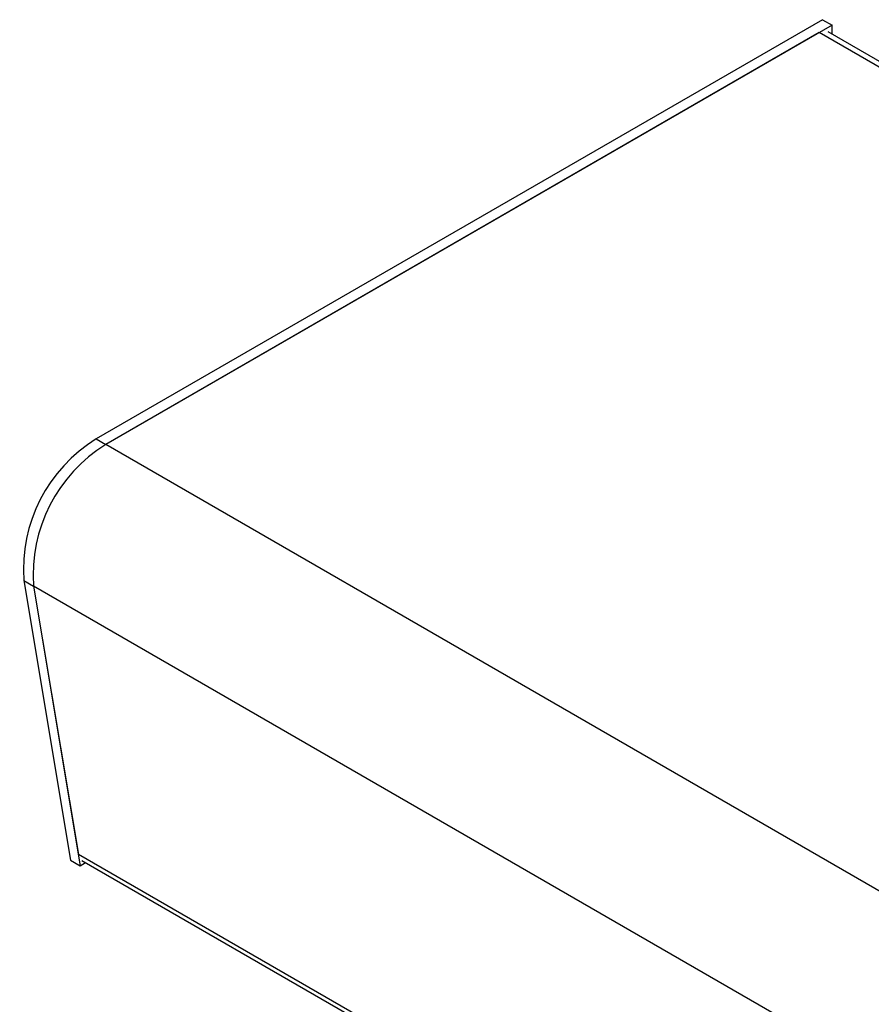
# Model space of a CAD drawing. Extents: x 55 to 256, y -288 to -21.
# Drawn here: x 161 to 168, y -218 to -210 of the extents above; entities that cross this region are included whole.
import ezdxf

# ---------------------------------------------------------------- set-up
doc = ezdxf.new("R2010")
doc.units = 0
doc.header["$MEASUREMENT"] = 0
doc.layers.add('Layer 1', color=7, linetype='Continuous')

# ---------------------------------------------------------------- blocks, each defined once
blk = doc.blocks.new('block 2845')
at = {"layer": 'Layer 1', "color": 7, "lineweight": 30, "true_color": 0xffffff}
blk.add_lwpolyline([(161.9492, -216.5043), (206.3809, -242.1542)], dxfattribs=at)
blk = doc.blocks.new('block 2846')
at = {"layer": 'Layer 1', "color": 7, "lineweight": 30, "true_color": 0xffffff}
blk.add_lwpolyline([(212.0665, -235.8309), (167.6417, -210.185)], dxfattribs=at)
blk = doc.blocks.new('block 5941')
at = {"layer": 'Layer 1', "color": 7, "lineweight": 30, "true_color": 0xffffff}
blk.add_lwpolyline([(167.6703, -210.1355), (162.1319, -213.3327)], dxfattribs=at)
blk = doc.blocks.new('block 5942')
at = {"layer": 'Layer 1', "color": 7, "lineweight": 30, "true_color": 0xffffff}
blk.add_lwpolyline([(167.6703, -210.2015), (167.6703, -210.1355)], dxfattribs=at)
blk = doc.blocks.new('block 5943')
at = {"layer": 'Layer 1', "color": 7, "lineweight": 30, "true_color": 0xffffff}
blk.add_lwpolyline([(161.9364, -216.5448), (161.9778, -216.5208)], dxfattribs=at)
blk = doc.blocks.new('block 5944')
at = {"layer": 'Layer 1', "color": 7, "lineweight": 30, "true_color": 0xffffff}
blk.add_lwpolyline([(161.5793, -214.4123), (161.9364, -216.5448)], dxfattribs=at)
blk = doc.blocks.new('block 5945')
at = {"layer": 'Layer 1', "color": 7, "lineweight": 30, "true_color": 0xffffff}
blk.add_open_spline([(162.1319, -213.3327), (161.7609, -213.5615), (161.5479, -213.9776), (161.5793, -214.4123)], degree=3, dxfattribs=at)
blk = doc.blocks.new('block 5946')
at = {"layer": 'Layer 1', "color": 7, "lineweight": 30, "true_color": 0xffffff}
blk.add_lwpolyline([(161.5061, -214.37), (161.5793, -214.4123)], dxfattribs=at)
blk = doc.blocks.new('block 5947')
at = {"layer": 'Layer 1', "color": 7, "lineweight": 30, "true_color": 0xffffff}
blk.add_open_spline([(162.0587, -213.2905), (161.6877, -213.5192), (161.4747, -213.9353), (161.5061, -214.37)], degree=3, dxfattribs=at)
blk = doc.blocks.new('block 5948')
at = {"layer": 'Layer 1', "color": 7, "lineweight": 30, "true_color": 0xffffff}
blk.add_lwpolyline([(162.0587, -213.2905), (162.1319, -213.3327)], dxfattribs=at)
blk = doc.blocks.new('block 5949')
at = {"layer": 'Layer 1', "color": 7, "lineweight": 30, "true_color": 0xffffff}
blk.add_lwpolyline([(167.5971, -210.0933), (167.6703, -210.1355)], dxfattribs=at)
blk = doc.blocks.new('block 5950')
at = {"layer": 'Layer 1', "color": 7, "lineweight": 30, "true_color": 0xffffff}
blk.add_lwpolyline([(167.5971, -210.0933), (162.0587, -213.2905)], dxfattribs=at)
blk = doc.blocks.new('block 5951')
at = {"layer": 'Layer 1', "color": 7, "lineweight": 30, "true_color": 0xffffff}
blk.add_lwpolyline([(161.8632, -216.5025), (161.9364, -216.5448)], dxfattribs=at)
blk = doc.blocks.new('block 5952')
at = {"layer": 'Layer 1', "color": 7, "lineweight": 30, "true_color": 0xffffff}
blk.add_lwpolyline([(161.5061, -214.37), (161.8632, -216.5025)], dxfattribs=at)
blk = doc.blocks.new('block 5983')
at = {"layer": 'Layer 1', "color": 7, "lineweight": 30, "true_color": 0xffffff}
blk.add_lwpolyline([(206.5853, -238.9951), (162.1319, -213.3327)], dxfattribs=at)
blk = doc.blocks.new('block 5984')
at = {"layer": 'Layer 1', "color": 7, "lineweight": 30, "true_color": 0xffffff}
blk.add_lwpolyline([(206.0326, -240.0747), (161.5793, -214.4123)], dxfattribs=at)
blk = doc.blocks.new('block 5986')
at = {"layer": 'Layer 1', "color": 7, "lineweight": 30, "true_color": 0xffffff}
blk.add_lwpolyline([(212.0261, -235.8542), (167.5727, -210.1918)], dxfattribs=at)
blk = doc.blocks.new('block 5987')
at = {"layer": 'Layer 1', "color": 7, "lineweight": 30, "true_color": 0xffffff}
blk.add_lwpolyline([(167.5727, -210.1918), (162.1319, -213.3327)], dxfattribs=at)
blk = doc.blocks.new('block 5989')
at = {"layer": 'Layer 1', "color": 7, "lineweight": 30, "true_color": 0xffffff}
blk.add_lwpolyline([(206.3755, -242.1222), (161.9221, -216.4599)], dxfattribs=at)
blk = doc.blocks.new('block 5990')
at = {"layer": 'Layer 1', "color": 7, "lineweight": 30, "true_color": 0xffffff}
blk.add_lwpolyline([(161.5793, -214.4123), (161.9221, -216.4599)], dxfattribs=at)
blk = doc.blocks.new('block 5991')
at = {"layer": 'Layer 1', "color": 7, "lineweight": 30, "true_color": 0xffffff}
blk.add_lwpolyline([(161.9221, -216.4599), (161.9221, -216.4599)], dxfattribs=at)
blk = doc.blocks.new('block 5992')
at = {"layer": 'Layer 1', "color": 7, "lineweight": 30, "true_color": 0xffffff}
blk.add_lwpolyline([(167.6417, -210.185), (167.6417, -210.185)], dxfattribs=at)

msp = doc.modelspace()

# ---------------------------------------------------------------- block references
at = {"layer": 'Layer 1'}
for name in ['block 5950', 'block 5941', 'block 5949', 'block 5942', 'block 5987', 'block 5986', 'block 2846', 'block 5992', 'block 5947', 'block 5948', 'block 5945', 'block 5983', 'block 5946', 'block 5952', 'block 5944', 'block 5984', 'block 5990', 'block 5989', 'block 5991', 'block 5951', 'block 5943', 'block 2845']:
    msp.add_blockref(name, (0, 0), dxfattribs=at)

doc.saveas('drawing.dxf')
